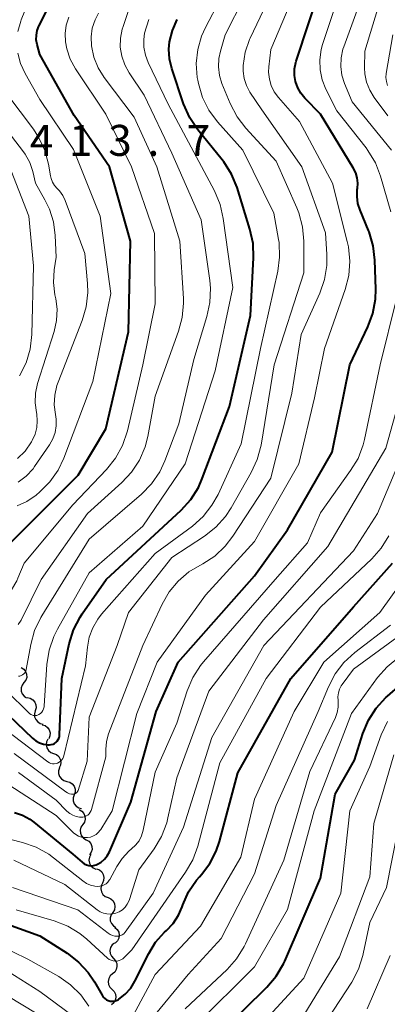
# Model space of a CAD drawing. Units: metres. Extents: x -70000 to -68000, y 24000 to 25500.
# Drawn here: x -69049 to -69005, y 24804 to 24923 of the extents above; entities that cross this region are included whole.
import ezdxf

# ---------------------------------------------------------------- set-up
doc = ezdxf.new("R2010")
doc.units = ezdxf.units.M
for name, color, linetype, lineweight in [('510200_細流', 7, 'Continuous', 30), ('710100_等高線(計曲線)', 7, 'Continuous', 40), ('710200_等高線(主曲線)', 7, 'Continuous', 13), ('731200_図化機測定による標高点', 7, 'Continuous', 40)]:
    doc.layers.add(name, color=color, linetype=linetype, lineweight=lineweight)
doc.styles.add('Style-WORKING', font='MS Gothic.ttf')

msp = doc.modelspace()

# ---------------------------------------------------------------- linework, layer by layer
at = {"layer": '510200_細流', "linetype": 'Continuous', "lineweight": 30, "flags": 128}
for points in [[(-69049.24, 24844.36), (-69048.93, 24844.16), (-69048.71, 24843.87), (-69048.59, 24843.52), (-69048.58, 24843.15), (-69048.7, 24842.81), (-69048.92, 24842.51)], [(-69048.92, 24842.51), (-69049.14, 24842.22), (-69049.25, 24841.87), (-69049.25, 24841.5), (-69049.13, 24841.16), (-69048.9, 24840.87), (-69048.6, 24840.67)], [(-69048.51, 24840.7), (-69048.15, 24840.62), (-69047.84, 24840.43), (-69047.6, 24840.15), (-69047.46, 24839.81), (-69047.44, 24839.45), (-69047.54, 24839.09)], [(-69047.54, 24839.09), (-69047.64, 24838.74), (-69047.62, 24838.37), (-69047.48, 24838.03), (-69047.24, 24837.75), (-69046.93, 24837.57), (-69046.57, 24837.49)], [(-69046.7, 24837.42), (-69046.35, 24837.31), (-69046.06, 24837.09), (-69045.85, 24836.78), (-69045.75, 24836.43), (-69045.76, 24836.07), (-69045.9, 24835.72)], [(-69046.01, 24835.68), (-69046.17, 24835.35), (-69046.21, 24834.98), (-69046.13, 24834.62), (-69045.94, 24834.31), (-69045.67, 24834.07), (-69045.32, 24833.93)], [(-69045.32, 24833.93), (-69044.98, 24833.8), (-69044.7, 24833.56), (-69044.52, 24833.24), (-69044.44, 24832.88), (-69044.48, 24832.52), (-69044.64, 24832.19)], [(-69044.61, 24832.2), (-69044.72, 24831.85), (-69044.72, 24831.49), (-69044.6, 24831.14), (-69044.37, 24830.85), (-69044.07, 24830.65), (-69043.71, 24830.55)], [(-69043.71, 24830.55), (-69043.36, 24830.46), (-69043.05, 24830.26), (-69042.82, 24829.97), (-69042.7, 24829.62), (-69042.7, 24829.26), (-69042.82, 24828.91)], [(-69042.82, 24828.91), (-69042.93, 24828.56), (-69042.93, 24828.19), (-69042.81, 24827.85), (-69042.58, 24827.56), (-69042.27, 24827.35), (-69041.92, 24827.26)], [(-69042.21, 24827.14), (-69041.9, 24826.95), (-69041.66, 24826.67), (-69041.52, 24826.33), (-69041.49, 24825.97), (-69041.59, 24825.61), (-69041.79, 24825.31)], [(-69041.79, 24825.31), (-69042, 24825), (-69042.1, 24824.65), (-69042.07, 24824.28), (-69041.93, 24823.94), (-69041.69, 24823.67), (-69041.38, 24823.48)], [(-69041.38, 24823.48), (-69041.06, 24823.3), (-69040.82, 24823.02), (-69040.68, 24822.68), (-69040.66, 24822.31), (-69040.75, 24821.96), (-69040.96, 24821.65)], [(-69040.81, 24821.7), (-69040.98, 24821.37), (-69041.04, 24821.01), (-69040.97, 24820.65), (-69040.8, 24820.33), (-69040.53, 24820.07), (-69040.2, 24819.92)], [(-69040.11, 24819.96), (-69039.77, 24819.82), (-69039.49, 24819.59), (-69039.3, 24819.27), (-69039.22, 24818.91), (-69039.26, 24818.55), (-69039.41, 24818.22)], [(-69039.41, 24818.22), (-69039.57, 24817.88), (-69039.61, 24817.52), (-69039.53, 24817.16), (-69039.34, 24816.85), (-69039.06, 24816.61), (-69038.71, 24816.48)], [(-69038.71, 24816.47), (-69038.38, 24816.32), (-69038.12, 24816.07), (-69037.95, 24815.74), (-69037.89, 24815.38), (-69037.96, 24815.01), (-69038.13, 24814.69)], [(-69038.15, 24814.69), (-69038.36, 24814.39), (-69038.46, 24814.03), (-69038.45, 24813.67), (-69038.32, 24813.33), (-69038.08, 24813.04), (-69037.77, 24812.85)], [(-69037.88, 24812.84), (-69037.6, 24812.6), (-69037.43, 24812.27), (-69037.36, 24811.91), (-69037.41, 24811.55), (-69037.58, 24811.22), (-69037.84, 24810.97)], [(-69037.93, 24810.97), (-69038.22, 24810.74), (-69038.41, 24810.43), (-69038.5, 24810.07), (-69038.46, 24809.7), (-69038.32, 24809.37), (-69038.07, 24809.1)], [(-69038.07, 24809.1), (-69037.82, 24808.83), (-69037.67, 24808.49), (-69037.64, 24808.13), (-69037.72, 24807.77), (-69037.92, 24807.46), (-69038.2, 24807.23)], [(-69038.18, 24807.23), (-69038.46, 24806.98), (-69038.64, 24806.67), (-69038.71, 24806.31), (-69038.66, 24805.94), (-69038.5, 24805.61), (-69038.24, 24805.35)], [(-69038.24, 24805.35), (-69037.98, 24805.09), (-69037.82, 24804.76), (-69037.77, 24804.4), (-69037.84, 24804.04), (-69038.02, 24803.72), (-69038.3, 24803.48)]]:
    msp.add_lwpolyline(points, dxfattribs=at)
at = {"layer": '710100_等高線(計曲線)', "linetype": 'Continuous', "lineweight": 40, "flags": 128}
for points, elevation in [([(-69014.88, 24913.3), (-69015.37, 24913.9), (-69015.75, 24914.58), (-69016.01, 24915.31), (-69016.13, 24916.07), (-69016.12, 24916.85), (-69015.98, 24917.61), (-69015.92, 24917.8), (-69012.89, 24927), (-69011, 24937.51), (-69011, 24947.53), (-69011.71, 24958.29), (-69011.55, 24961.64), (-69011.41, 24962.68), (-69011.09, 24963.68), (-69010.6, 24964.61), (-69009.96, 24965.44), (-69009.18, 24966.14), (-69008.44, 24966.62), (-68999.77, 24971.39)], 440), ([(-69050.72, 24859.28), (-69042.36, 24867.64), (-69039, 24873.27), (-69036.25, 24885), (-69036.02, 24895.98), (-69038.54, 24905), (-69042.81, 24911.19), (-69047, 24918.59), (-69047.31, 24919.79), (-69047.41, 24920.37), (-69047.4, 24920.94), (-69047.3, 24921.51), (-69047.1, 24922.05), (-69047.07, 24922.11), (-69043, 24930.23)], 420), ([(-69021.09, 24893.96), (-69021.15, 24895.71), (-69021.53, 24897.46), (-69023.1, 24902.5), (-69023.76, 24904.11), (-69024.7, 24905.58), (-69024.88, 24905.82), (-69027.85, 24909.48), (-69028.82, 24910.92), (-69029.57, 24912.63), (-69030.99, 24916.91), (-69031.27, 24918.07), (-69031.34, 24919.26), (-69031.26, 24920.13), (-69030.91, 24921.52), (-69030.33, 24922.83)], 430), ([(-69050.06, 24826.78), (-69049.1, 24826.45), (-69048.2, 24825.96), (-69047.73, 24825.62), (-69043, 24821.74), (-69041.84, 24820.75), (-69041.6, 24820.57), (-69041.34, 24820.45), (-69041.05, 24820.37), (-69040.76, 24820.34), (-69040.47, 24820.36), (-69040.18, 24820.43), (-69040, 24820.51), (-69039.55, 24820.78), (-69039.15, 24821.13), (-69038.82, 24821.54), (-69038.56, 24822.02), (-69035.95, 24828.05), (-69032.88, 24839), (-69030.22, 24845), (-69021, 24855.45), (-69016.98, 24861.02), (-69011.56, 24870.44), (-69009.45, 24881), (-69007.26, 24885.6), (-69006.66, 24887.23), (-69006.34, 24888.95), (-69006.3, 24890.16), (-69006.4, 24893.7), (-69006.6, 24895.43), (-69007.1, 24897.1), (-69007.16, 24897.26), (-69008.19, 24899.74), (-69008.45, 24900.55), (-69008.56, 24901.39), (-69008.53, 24902.23), (-69008.51, 24902.35), (-69008.47, 24903), (-69008.54, 24903.64), (-69008.72, 24904.26), (-69009.01, 24904.86), (-69013, 24911.36), (-69014.88, 24913.3)], 440), ([(-69050.79, 24838.57), (-69047.86, 24835.79), (-69047.46, 24835.47), (-69047.01, 24835.23), (-69046.53, 24835.07), (-69046.03, 24834.99), (-69045.82, 24834.99), (-69045.6, 24835.01), (-69045.39, 24835.07), (-69045.2, 24835.16), (-69045.02, 24835.29), (-69044.87, 24835.44), (-69044.75, 24835.62), (-69044.66, 24835.82), (-69044.61, 24836.03), (-69044.59, 24836.18), (-69044.34, 24843), (-69043.43, 24847.23), (-69042.91, 24848.89), (-69042.11, 24850.44), (-69041.85, 24850.84), (-69038.94, 24855), (-69029.88, 24863.39), (-69028.71, 24864.68), (-69027.78, 24866.16), (-69027.31, 24867.22), (-69024.03, 24875.97), (-69021.46, 24887), (-69021.09, 24893.96)], 430), ([(-69026.39, 24820.59), (-69025.61, 24822.09), (-69025.21, 24823.28), (-69023, 24831.6), (-69016.57, 24843), (-69009, 24851.7), (-69004.25, 24857)], 450), ([(-69025, 24800.19), (-69019.48, 24805.63), (-69018.35, 24806.96), (-69017.47, 24808.46), (-69017.31, 24808.79), (-69013, 24818.81), (-69011.22, 24829), (-69008.88, 24833.12), (-69007.85, 24836.36), (-69007.18, 24837.97), (-69006.24, 24839.44), (-69005.06, 24840.72), (-69004.89, 24840.87), (-69000.16, 24845), (-68998.21, 24846.36), (-68996.87, 24847.48), (-68995.75, 24848.82)], 460), ([(-69053.41, 24814.15), (-69047, 24811.85), (-69043.68, 24809.73), (-69042.3, 24808.67), (-69041.12, 24807.39), (-69040.37, 24806.26), (-69039.44, 24804.64), (-69039.3, 24804.43), (-69039.13, 24804.26), (-69038.92, 24804.11), (-69038.7, 24804.01), (-69038.46, 24803.94), (-69038.21, 24803.92), (-69037.96, 24803.94), (-69037.72, 24804), (-69037.5, 24804.11), (-69037.41, 24804.16), (-69036.64, 24804.78), (-69035.98, 24805.52), (-69035.46, 24806.37), (-69033.8, 24809.71), (-69032.96, 24811.08), (-69031.9, 24812.27), (-69031.66, 24812.49), (-69030.85, 24813.35), (-69030.19, 24814.34), (-69029.74, 24815.36), (-69029.66, 24815.59), (-69028.96, 24817.16), (-69028, 24818.58), (-69027.63, 24819.01), (-69027.41, 24819.26), (-69026.39, 24820.59)], 450)]:
    msp.add_lwpolyline(points, dxfattribs=dict(at, elevation=elevation))
at = {"layer": '710200_等高線(主曲線)', "linetype": 'Continuous', "lineweight": 13, "flags": 128}
for points, elevation in [([(-69037.06, 24918.39), (-69037.24, 24919.48), (-69037.22, 24920.59), (-69037.01, 24921.68), (-69036.91, 24922), (-69035.89, 24925), (-69030.92, 24933.08), (-69028.01, 24943), (-69026.63, 24953.37), (-69024.93, 24965), (-69024.16, 24971), (-69021.48, 24976.34), (-69020.57, 24977.83), (-69019.41, 24979.13), (-69018.05, 24980.21), (-69017.58, 24980.5), (-69009, 24985.51), (-69004.71, 24988.26)], 426), ([(-69026.5, 24911.84), (-69027.28, 24913.4), (-69027.78, 24915.07), (-69027.85, 24915.48), (-69027.91, 24915.81), (-69028.03, 24917.5), (-69027.86, 24919.2), (-69027.4, 24920.83), (-69026.93, 24921.87), (-69023.46, 24928.54), (-69021.19, 24939), (-69020.04, 24949.96), (-69018.82, 24961), (-69019.26, 24964.24), (-69019.33, 24965.73), (-69019.15, 24967.21), (-69018.7, 24968.63), (-69018.32, 24969.45), (-69018.13, 24969.81), (-69017.17, 24971.27), (-69015.97, 24972.54), (-69015.05, 24973.27), (-69011, 24976.1), (-68998.39, 24983)], 432), ([(-69004.47, 24899.53), (-69005.72, 24903.85), (-69006.34, 24905.48), (-69007.24, 24906.98), (-69007.47, 24907.29), (-69011, 24911.76), (-69012.33, 24914.38), (-69012.78, 24915.53), (-69013.04, 24916.73), (-69013.08, 24917.97), (-69012.9, 24919.19), (-69012.73, 24919.79), (-69010.05, 24927.95), (-69008.54, 24939), (-69009.45, 24948.55), (-69009.4, 24959), (-69009.2, 24961.03), (-69009.06, 24961.78), (-69008.79, 24962.49), (-69008.41, 24963.14), (-69007.91, 24963.72), (-69007.31, 24964.21), (-69001.88, 24967.88)], 442), ([(-69010.39, 24916.09), (-69010.54, 24917.14), (-69010.5, 24918.21), (-69010.28, 24919.25), (-69010.18, 24919.54), (-69006.74, 24929), (-69006.25, 24939.75), (-69007.51, 24949), (-69006.93, 24959.07), (-69006.74, 24960.26), (-69006.6, 24960.8), (-69006.37, 24961.3), (-69006.06, 24961.76), (-69005.68, 24962.16), (-69005.6, 24962.22), (-69003, 24964.33)], 444), ([(-69050.09, 24833.91), (-69043.85, 24829.29), (-69043.63, 24829.16), (-69043.4, 24829.06), (-69043.15, 24829.01), (-69042.98, 24829), (-69042.86, 24829.01), (-69042.75, 24829.04), (-69042.65, 24829.09), (-69042.56, 24829.15), (-69042.48, 24829.24), (-69042.41, 24829.33), (-69042.36, 24829.43), (-69042.35, 24829.46), (-69041.25, 24833), (-69041, 24838.35), (-69037.63, 24847), (-69036.26, 24851), (-69031, 24857.68), (-69027.03, 24860.27), (-69025.66, 24861.34), (-69024.49, 24862.64), (-69023.8, 24863.69), (-69021.37, 24867.96), (-69020.65, 24869.54), (-69020.19, 24871.29), (-69018.6, 24881), (-69015, 24892.16), (-69015, 24895.99), (-69015.15, 24897.72), (-69015.6, 24899.41), (-69015.85, 24900.02), (-69018.34, 24905.66), (-69022.04, 24909.68), (-69023.1, 24911.06), (-69023.94, 24912.67), (-69024.92, 24915.07), (-69025.23, 24916.06), (-69025.36, 24917.09), (-69025.31, 24918.13), (-69025.12, 24919), (-69024.53, 24921), (-69019.92, 24930.08)], 434), ([(-69049.55, 24831.61), (-69045, 24828.26), (-69043.7, 24826.94), (-69043.37, 24826.66), (-69043, 24826.44), (-69042.6, 24826.29), (-69042.18, 24826.21), (-69042, 24826.2), (-69041.78, 24826.22), (-69041.56, 24826.27), (-69041.36, 24826.36), (-69041.17, 24826.48), (-69041.01, 24826.64), (-69040.88, 24826.82), (-69040.78, 24827.02), (-69040.74, 24827.14), (-69039, 24833.51), (-69039, 24834.46), (-69038.92, 24835.34), (-69038.69, 24836.19), (-69038.65, 24836.3), (-69034.49, 24847), (-69032.17, 24852.01), (-69031.32, 24853.5), (-69030.23, 24854.81), (-69028.93, 24855.92), (-69027.9, 24856.55), (-69027.26, 24856.9), (-69025.8, 24857.85), (-69024.53, 24859.04), (-69023.6, 24860.25), (-69019, 24867.3), (-69016.44, 24877.56), (-69015.33, 24884.67), (-69013.07, 24889.69), (-69012.5, 24891.33), (-69012.22, 24893.06), (-69012.21, 24894.39), (-69012.37, 24897), (-69015.24, 24905), (-69020.11, 24911.89), (-69021.53, 24914.05), (-69021.95, 24914.84), (-69022.24, 24915.69), (-69022.37, 24916.58), (-69022.36, 24917.25), (-69022.11, 24918.87), (-69021.57, 24920.42), (-69021.49, 24920.58), (-69017.52, 24929)], 436), ([(-69009.99, 24890.14), (-69009.56, 24891.83), (-69009.43, 24893.57), (-69009.6, 24895.31), (-69009.74, 24895.93), (-69011.54, 24903), (-69015.53, 24910.47), (-69018.09, 24913.4), (-69018.58, 24914.08), (-69018.95, 24914.83), (-69019.18, 24915.63), (-69019.27, 24916.47), (-69019.24, 24917.11), (-69019, 24919.21), (-69014.76, 24929.24)], 438), ([(-69007.61, 24919), (-69004.44, 24929.56)], 446), ([(-69049.3, 24922.63), (-69049.24, 24922.79), (-69047.57, 24927)], 418), ([(-69045.94, 24905.33), (-69046.38, 24906.97), (-69047.09, 24908.51), (-69047.77, 24909.54), (-69051, 24913.83), (-69052.25, 24916.55), (-69052.67, 24917.73), (-69052.88, 24918.97), (-69052.87, 24920.22), (-69052.64, 24921.45), (-69052.6, 24921.58), (-69051.84, 24924.16)], 416), ([(-69050.4, 24853.75), (-69049.77, 24854.84), (-69049.63, 24855.17), (-69048.89, 24857), (-69043, 24864.07), (-69038.9, 24868.34), (-69037.81, 24869.7), (-69036.97, 24871.23), (-69036.38, 24873), (-69034.52, 24881), (-69033, 24888.38), (-69033.08, 24896.92), (-69035.87, 24905), (-69039, 24911.37), (-69042.66, 24916.86), (-69043.3, 24918.02), (-69043.72, 24919.27), (-69043.88, 24920.12), (-69043.92, 24921.15), (-69043.78, 24922.16), (-69043.46, 24923.14)], 422), ([(-69037.07, 24866.74), (-69035.88, 24868.01), (-69034.93, 24869.47), (-69034.24, 24871.07), (-69033.92, 24872.33), (-69033, 24877.23), (-69030.18, 24885.07), (-69029.73, 24886.75), (-69029.58, 24888.49), (-69029.6, 24889.05), (-69030.01, 24895.99), (-69032.8, 24905), (-69035.54, 24911), (-69039.18, 24915.81), (-69039.92, 24916.99), (-69040.44, 24918.28), (-69040.74, 24919.66), (-69040.77, 24920.72), (-69040.63, 24921.78), (-69040.3, 24922.79), (-69039.86, 24923.62)], 424), ([(-69049.65, 24921.37), (-69049.3, 24922.63)], 418), ([(-69046.48, 24839.57), (-69046.46, 24839.7), (-69046.12, 24844.73), (-69045.86, 24846.46), (-69045.29, 24848.11), (-69044.85, 24848.98), (-69041, 24855.81), (-69034.52, 24861.48), (-69029.39, 24869), (-69025.73, 24880.27), (-69023.62, 24890.38), (-69024.76, 24898.74), (-69025.14, 24900.44), (-69025.84, 24902.08), (-69028.64, 24907.36), (-69031.42, 24912.58), (-69033.86, 24917.63), (-69034.2, 24918.53), (-69034.38, 24919.47), (-69034.4, 24920.43), (-69034.29, 24921.17), (-69033.79, 24922.83)], 428), ([(-69004.88, 24914.84), (-69005.01, 24915.31), (-69005.06, 24915.8), (-69005.03, 24916.3), (-69004.24, 24921)], 448), ([(-69049.75, 24863.94), (-69048.58, 24864.46), (-69047.44, 24865.24), (-69047, 24865.61), (-69045.78, 24866.83), (-69044.78, 24868.24), (-69044.08, 24869.71), (-69040.57, 24879), (-69038.37, 24889.63), (-69039.69, 24899), (-69042.9, 24907.1), (-69047, 24913.16), (-69048.78, 24916.3), (-69049.33, 24917.49), (-69049.66, 24918.76)], 418), ([(-69049.57, 24843.28), (-69049.39, 24843.31), (-69049.23, 24843.37), (-69049.07, 24843.46), (-69048.93, 24843.57), (-69048.82, 24843.71), (-69048.73, 24843.86), (-69048.66, 24844.03), (-69048.64, 24844.12), (-69048.09, 24847.14), (-69047.62, 24848.83), (-69046.87, 24850.4), (-69046.75, 24850.6), (-69041, 24859.88), (-69034.66, 24865.34), (-69033.44, 24866.59), (-69032.46, 24868.03), (-69031.83, 24869.38), (-69030.13, 24873.87), (-69028.35, 24881.65), (-69026.74, 24886.87), (-69026.38, 24888.57), (-69026.31, 24890.31), (-69026.4, 24891.21), (-69027.44, 24898.56), (-69031, 24906.66), (-69034.33, 24913.67), (-69036.16, 24916.38), (-69036.7, 24917.34), (-69037.06, 24918.39)], 426), ([(-69004.85, 24911.15), (-69006.48, 24913.39), (-69007.02, 24914.28), (-69007.4, 24915.24), (-69007.6, 24916.26), (-69007.64, 24917), (-69007.61, 24919)], 446), ([(-69004.38, 24907), (-69009.14, 24912.86), (-69010.07, 24915.07), (-69010.39, 24916.09)], 444), ([(-69049.69, 24869.67), (-69048.78, 24870.57), (-69048, 24871.69), (-69047.9, 24871.86), (-69047.56, 24872.6), (-69047.35, 24873.4), (-69047.29, 24874.21), (-69047.36, 24875.03), (-69047.4, 24875.22), (-69047.56, 24876.39), (-69047.51, 24877.56), (-69047.25, 24878.74), (-69045.26, 24885.05), (-69044.96, 24886.39), (-69044.9, 24887.76), (-69045.05, 24889), (-69045.15, 24889.48), (-69045.32, 24890.99), (-69045.23, 24892.53), (-69045, 24894.07), (-69045.11, 24896.69), (-69045.32, 24898.31), (-69045.81, 24899.88), (-69046.37, 24901), (-69047.52, 24903), (-69047.85, 24904.41), (-69048.21, 24905.51), (-69048.75, 24906.52), (-69049.07, 24906.97), (-69053, 24912.03)], 414), ([(-69051.4, 24837), (-69046.01, 24832.92), (-69045.83, 24832.81), (-69045.64, 24832.73), (-69045.44, 24832.69), (-69045.23, 24832.68), (-69045.02, 24832.71), (-69044.85, 24832.76), (-69044.66, 24832.86), (-69044.48, 24832.99), (-69044.32, 24833.15), (-69044.2, 24833.33), (-69044.11, 24833.53), (-69044.07, 24833.65), (-69041.44, 24844.56), (-69041.22, 24846.82), (-69041, 24848.03), (-69040.57, 24849.17), (-69039.94, 24850.22), (-69039.5, 24850.79), (-69033, 24858.15), (-69028.51, 24861.48), (-69027.21, 24862.63), (-69026.13, 24864), (-69025.39, 24865.32), (-69022.58, 24871.42), (-69020.24, 24883), (-69018.16, 24892.34), (-69017.94, 24894.07), (-69018.01, 24895.81), (-69018.07, 24896.2), (-69018.62, 24899.38), (-69022.4, 24907), (-69025.46, 24910.44), (-69026.5, 24911.84)], 432), ([(-69049.44, 24879.68), (-69048.66, 24881.24), (-69048.16, 24882.91), (-69047.96, 24884.68), (-69047.76, 24893), (-69048.3, 24899), (-69050.75, 24905.25)], 412), ([(-69049.6, 24866.78), (-69048.63, 24867.53), (-69047.81, 24868.43), (-69047.62, 24868.7), (-69045.81, 24871.32), (-69045.4, 24872.03), (-69045.12, 24872.81), (-69044.99, 24873.62), (-69044.99, 24874.44), (-69045.08, 24875), (-69045.23, 24876.17), (-69045.17, 24877.35), (-69044.91, 24878.5), (-69044.77, 24878.91), (-69041.85, 24886.36), (-69041.36, 24888.04), (-69041.17, 24889.77), (-69041.2, 24890.87), (-69041.52, 24894.48), (-69043.92, 24900.93), (-69044.21, 24901.53), (-69044.59, 24902.08), (-69044.89, 24902.38), (-69045.2, 24902.73), (-69045.45, 24903.13), (-69045.62, 24903.57), (-69045.7, 24903.89), (-69045.94, 24905.33)], 416), ([(-69051.43, 24830.57), (-69045, 24826.4), (-69042.89, 24824.34), (-69042.61, 24824.1), (-69042.29, 24823.92), (-69041.94, 24823.8), (-69041.58, 24823.74), (-69041.21, 24823.74), (-69040.85, 24823.81), (-69040.5, 24823.94), (-69040.18, 24824.13), (-69039.9, 24824.37), (-69039.67, 24824.65), (-69039.61, 24824.74), (-69038.22, 24827), (-69035.24, 24838.76), (-69032.78, 24845), (-69026.91, 24853.09), (-69021, 24859.59), (-69015.61, 24869), (-69013.7, 24877), (-69012.5, 24883), (-69009.99, 24890.14)], 438), ([(-69038.96, 24818.16), (-69038.75, 24818.35), (-69038.58, 24818.57), (-69038.52, 24818.67), (-69037.67, 24820.25), (-69037.03, 24821.23), (-69036.22, 24822.09), (-69035.88, 24822.37), (-69035.38, 24822.83), (-69034.97, 24823.37), (-69034.67, 24823.97), (-69034.46, 24824.64), (-69033, 24831.66), (-69030.39, 24837.61), (-69029.14, 24841.52), (-69028.47, 24843.13), (-69027.53, 24844.59), (-69027.15, 24845.05), (-69018.47, 24855), (-69014.56, 24859.44), (-69013, 24863.1), (-69009.34, 24868.19), (-69008.44, 24869.68), (-69007.83, 24871.31), (-69007.67, 24871.96), (-69005.75, 24881), (-69003.78, 24889)], 442), ([(-69050.12, 24821), (-69043.95, 24818.05), (-69040.03, 24815), (-69039.67, 24814.77), (-69039.27, 24814.6), (-69038.85, 24814.51), (-69038.42, 24814.48), (-69038, 24814.54), (-69037.76, 24814.6), (-69037.36, 24814.77), (-69036.99, 24815.01), (-69036.66, 24815.31), (-69036.4, 24815.66), (-69036.2, 24816.05), (-69036.13, 24816.24), (-69035, 24819.82), (-69033.13, 24822.4), (-69032.24, 24823.89), (-69031.61, 24825.52), (-69031.46, 24826.15), (-69030.4, 24831), (-69026.53, 24841.47), (-69019.89, 24850.11), (-69012.09, 24859), (-69005.07, 24870.93), (-69002.26, 24881)], 444), ([(-69050.31, 24817.69), (-69042.4, 24815), (-69038.71, 24812.15), (-69038.46, 24811.99), (-69038.18, 24811.87), (-69037.89, 24811.81), (-69037.61, 24811.79), (-69037.4, 24811.82), (-69037.19, 24811.88), (-69037, 24811.97), (-69036.82, 24812.1), (-69036.67, 24812.26), (-69036.64, 24812.3), (-69033.24, 24817), (-69029.58, 24825), (-69026.15, 24835.85), (-69019.87, 24847), (-69009, 24858.48), (-69006.1, 24863), (-69001.08, 24874.92)], 446), ([(-69049.59, 24849.56), (-69049.26, 24850.1), (-69046.82, 24855), (-69041.23, 24863), (-69037.07, 24866.74)], 424), ([(-69049.85, 24815), (-69045.24, 24813.66), (-69043.61, 24813.03), (-69042.12, 24812.13), (-69041.28, 24811.44), (-69038.77, 24809.14), (-69038.57, 24808.99), (-69038.35, 24808.88), (-69038.12, 24808.81), (-69037.87, 24808.77), (-69037.63, 24808.78), (-69037.39, 24808.84), (-69037.16, 24808.93), (-69036.95, 24809.07), (-69036.81, 24809.19), (-69035.86, 24810.14), (-69029.32, 24819.55), (-69028.45, 24821.06), (-69027.86, 24822.71), (-69025.19, 24832.81), (-69019.57, 24843), (-69013, 24851.66), (-69006.78, 24857.5), (-69005.62, 24858.8), (-69004.7, 24860.28)], 448), ([(-69035.63, 24802.26), (-69033, 24807.18), (-69027.53, 24813), (-69022.62, 24821.38), (-69021, 24828.39), (-69016.19, 24839), (-69012.57, 24845), (-69005.78, 24851), (-69002.72, 24855.28)], 452), ([(-69034.09, 24801), (-69029, 24807.18), (-69025, 24811.53), (-69021, 24819.35), (-69018.37, 24827.63), (-69013.26, 24839), (-69012.03, 24842.01), (-69011.23, 24843.56), (-69010.17, 24844.94), (-69008.84, 24846.16), (-69004.51, 24849.47)], 454), ([(-69010.86, 24840.35), (-69010.88, 24840.81), (-69010.82, 24841.27), (-69010.68, 24841.71), (-69010.47, 24842.12), (-69010.36, 24842.27), (-69009, 24844.13), (-69001.64, 24849.53)], 456), ([(-69028.13, 24801), (-69021, 24808.07), (-69016.97, 24815.03), (-69013.76, 24827), (-69009.24, 24838.76), (-69006.07, 24843.12), (-69004.93, 24844.43), (-69003.48, 24845.59)], 458), ([(-69051.11, 24841.6), (-69048.22, 24838.77), (-69048.09, 24838.67), (-69047.96, 24838.6), (-69047.81, 24838.54), (-69047.65, 24838.52), (-69047.49, 24838.52), (-69047.33, 24838.55), (-69047.18, 24838.6), (-69047.11, 24838.64), (-69046.92, 24838.78), (-69046.76, 24838.94), (-69046.63, 24839.14), (-69046.53, 24839.35), (-69046.48, 24839.57)], 428), ([(-69029.37, 24803), (-69024.31, 24807.77), (-69023.15, 24809.07), (-69022.24, 24810.56), (-69022.09, 24810.87), (-69017.42, 24821), (-69014.26, 24831.74), (-69011.17, 24838.31), (-69010.95, 24838.91), (-69010.84, 24839.54), (-69010.84, 24840.17), (-69010.86, 24840.35)], 456), ([(-69025.8, 24795), (-69015, 24806.72), (-69010.54, 24817), (-69009.43, 24827), (-69007, 24832.35), (-69005.62, 24836.2), (-69004.89, 24837.79)], 462), ([(-69017, 24799), (-69010.69, 24809.31), (-69007.02, 24819), (-69006.54, 24825.46), (-69004.11, 24833.76)], 464), ([(-69015, 24797.33), (-69009.2, 24806.25), (-69008.38, 24807.79), (-69007.84, 24809.45), (-69007.8, 24809.65), (-69007, 24813.45), (-69005, 24817.7), (-69003, 24827.73)], 466), ([(-69055.27, 24824.73), (-69049.07, 24823.16), (-69047.42, 24822.58), (-69045.9, 24821.73), (-69045.32, 24821.3), (-69041.78, 24818.5), (-69041.33, 24818.2), (-69040.84, 24817.99), (-69040.32, 24817.86), (-69040, 24817.83), (-69039.72, 24817.85), (-69039.45, 24817.91), (-69039.19, 24818.01), (-69038.96, 24818.16)], 442), ([(-69062.8, 24805.25), (-69062.19, 24805.68), (-69061.73, 24806.13), (-69060.89, 24807.28), (-69060.22, 24808.66), (-69059.62, 24810.25), (-69059.39, 24810.73), (-69059.08, 24811.16), (-69058.7, 24811.53), (-69058.26, 24811.84), (-69057.78, 24812.06), (-69057.26, 24812.19), (-69056.31, 24812.26), (-69055.35, 24812.17), (-69054.43, 24811.91), (-69053.94, 24811.7), (-69048.42, 24809), (-69044.7, 24806.9), (-69043.26, 24805.91), (-69042.01, 24804.69), (-69041.04, 24803.34)], 452), ([(-69062.47, 24802.99), (-69061.42, 24803.63), (-69060.5, 24804.44), (-69059.74, 24805.4), (-69059.58, 24805.64), (-69057.7, 24808.75), (-69057.47, 24809.06), (-69057.2, 24809.32), (-69056.89, 24809.53), (-69056.54, 24809.68), (-69056.17, 24809.77), (-69055.79, 24809.8), (-69055.66, 24809.79), (-69054.7, 24809.62), (-69053.79, 24809.3), (-69053.18, 24808.97), (-69047, 24805.12), (-69043.11, 24802.24)], 454), ([(-69007.34, 24802.99), (-69004.53, 24809.47)], 468), ([(-69058.76, 24803.44), (-69057.99, 24804.48), (-69057.73, 24804.96), (-69057.48, 24805.44), (-69057.25, 24805.81), (-69056.95, 24806.13), (-69056.6, 24806.4), (-69056.21, 24806.61), (-69056, 24806.68), (-69055.6, 24806.77), (-69055.2, 24806.79), (-69054.79, 24806.74), (-69054.41, 24806.62), (-69054.1, 24806.46), (-69047.49, 24802.51)], 456)]:
    msp.add_lwpolyline(points, dxfattribs=dict(at, elevation=elevation))

# ---------------------------------------------------------------- texts
at = {"layer": '731200_図化機測定による標高点', "linetype": 'Continuous', "lineweight": 40, "style": 'Style-WORKING'}
for s, p in [('4', (-69048.19, 24906.32, -10)), ('1', (-69043.44, 24906.32, -10)), ('3', (-69038.69, 24906.32, -10)), ('7', (-69029.19, 24906.32, -10)), ('.', (-69033.94, 24906.32, -10))]:
    msp.add_text(s, height=3.75, dxfattribs=at).set_placement(p)

doc.saveas('drawing.dxf')
